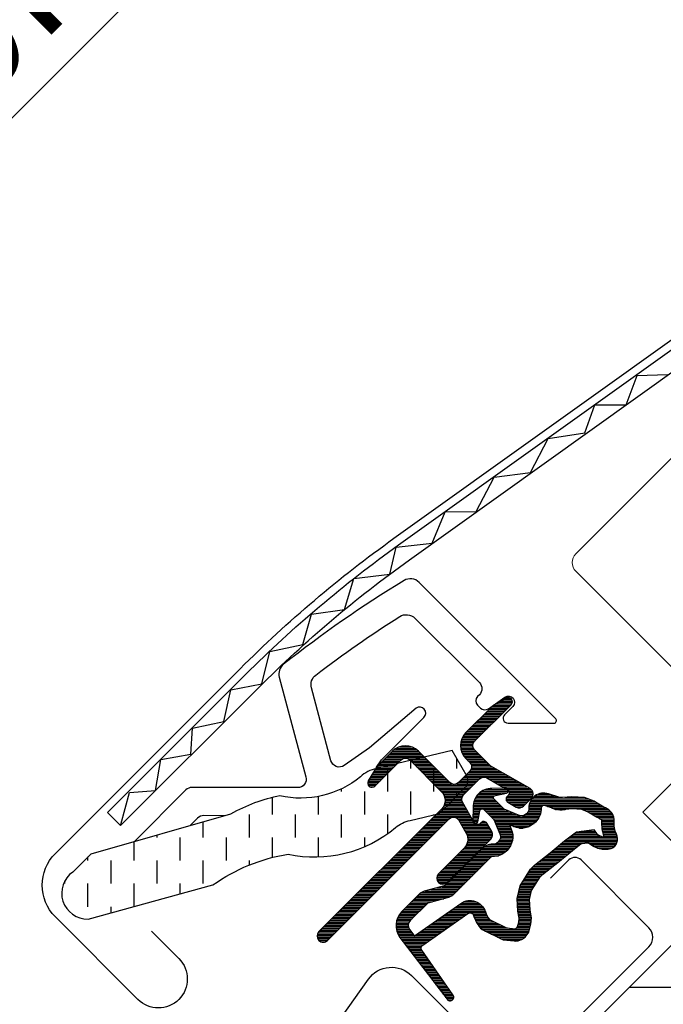
# Model space of a CAD drawing. Extents: x -48 to 3408, y -28 to 1441.
# Drawn here: x 510 to 562, y 939 to 1019 of the extents above; entities that cross this region are included whole.
import ezdxf

# ---------------------------------------------------------------- set-up
doc = ezdxf.new("R2010")
doc.units = 0
doc.header["$LTSCALE"] = 60
doc.header["$MEASUREMENT"] = 0
doc.header["$PDMODE"] = 34
doc.header["$PDSIZE"] = 3
doc.linetypes.add('HIDDEN', pattern=[0.375, 0.25, -0.125])
doc.layers.get('0').update_dxf_attribs({"linetype": 'CONTINUOUS'})
doc.layers.get('DEFPOINTS').update_dxf_attribs({"linetype": 'CONTINUOUS'})
for name, color, linetype in [('VELUX_FLASHING', 4, 'CONTINUOUS'), ('VELUX_GASKET', 1, 'CONTINUOUS'), ('VELUX_GRÜN', 3, 'CONTINUOUS'), ('VELUX_HATCH', 1, 'CONTINUOUS'), ('VELUX_ROOFWINDOW', 2, 'CONTINUOUS'), ('VELUX_ROT', 1, 'CONTINUOUS'), ('VELUX_TEXT', 3, 'CONTINUOUS'), ('VELUX_WEIß', 7, 'CONTINUOUS')]:
    doc.layers.add(name, color=color, linetype=linetype)
doc.styles.add('STIL_NEU', font='simplex.shx')
doc.dimstyles.new('HN_5', dxfattribs={"dimscale": 5, "dimtxt": 2, "dimasz": 2, "dimexe": 1.5, "dimexo": 0, "dimgap": 0.5, "dimtad": 1, "dimdec": 0, "dimzin": 0, "dimdsep": 46, "dimtxsty": 'STIL_NEU', "dimcen": 5, "dimclrd": 3, "dimclre": 3, "dimclrt": 3, "dimadec": 0, "dimazin": 0, "dimtfac": 1, "dimtdec": 0, "dimtmove": 0, "dimatfit": 1, "dimfxl": 0, "dimtvp": 2, "dimtolj": 1, "dimtzin": 0, "dimarcsym": 0})
pattern_1 = [(45, (-1692.516205823105, -329.444626236002), (-4.419417382415921, 4.419417382415922), []), (135, (-1692.516205823105, -329.444626236002), (-4.419417382415922, -4.419417382415921), [])]

# ---------------------------------------------------------------- blocks, each defined once
blk = doc.blocks.new('*D1')
at = {"color": 3, "linetype": 'ByBlock', "transparency": 16777216}
for p, q in [((2795.446499318288, 1052.975452053217), (2679.005709486088, 1169.416241885417)), ((2617.220760097765, 1097.024690779296), (2677.237942533122, 1157.041873214652)), ((2686.129767603551, 1013.973547649779), (2604.846391427001, 1095.25692382633))]:
    blk.add_line(p, q, dxfattribs=at)
for points in [[(2676.059431231144, 1158.22038451663), (2678.4164538351, 1155.863361912674), (2684.309010344987, 1164.112941026518)], [(2616.042248795788, 1098.203202081274), (2618.399271399743, 1095.846179477318), (2610.1496922859, 1089.95362296743)]]:
    blk.add_solid(points, dxfattribs=at)
at = {"layer": 'DEFPOINTS', "color": 0, "linetype": 'ByBlock', "transparency": 16777216}
for p in [(2684.309010344987, 1164.112941026518), (2795.446499318288, 1052.975452053217), (2686.129767603551, 1013.973547649779)]:
    blk.add_point(p, dxfattribs=at)
at = {"color": 3, "linetype": 'ByBlock', "transparency": 16777216, "insert": (2641.926050456545, 1132.336582855873), "char_height": 10, "attachment_point": 5, "rotation": 45.000000000000014, "style": 'STIL_NEU'}
blk.add_mtext('\\A1;60-150mm', dxfattribs=at)
blk = doc.blocks.new('*D2')
at = {"color": 3, "linetype": 'ByBlock', "transparency": 16777216}
for p, q in [((2653.952334987979, 1102.719522760274), (2661.023402799844, 1109.79059057214)), ((2763.840802855955, 978.6889192685676), (2641.577966317214, 1100.951755807308)), ((2646.881267176113, 1095.648454948409), (2625.668063740517, 1074.435251512813)), ((2686.129767603551, 1013.973547649779), (2620.364762881618, 1079.738552371712)), ((2618.596995928652, 1067.364183700947), (2554.789026864437, 1003.556214636733))]:
    blk.add_line(p, q, dxfattribs=at)
for points in [[(2652.773823686001, 1103.898034062252), (2655.130846289957, 1101.541011458297), (2646.881267176113, 1095.648454948409)], [(2617.418484626674, 1068.542695002925), (2619.77550723063, 1066.18567239897), (2625.668063740517, 1074.435251512813)]]:
    blk.add_solid(points, dxfattribs=at)
at = {"layer": 'DEFPOINTS', "color": 0, "linetype": 'ByBlock', "transparency": 16777216}
for p in [(2646.881267176113, 1095.648454948409), (2686.129767603551, 1013.973547649779), (2763.840802855955, 978.6889192685676)]:
    blk.add_point(p, dxfattribs=at)
at = {"color": 3, "linetype": 'ByBlock', "transparency": 16777216, "insert": (2577.854176631713, 1037.227966121807), "char_height": 10, "attachment_point": 5, "rotation": 45.000000000000014, "style": 'STIL_NEU'}
blk.add_mtext('\\A1;25-30mm', dxfattribs=at)
blk = doc.blocks.new('Sparrendach_links')
at = {"layer": 'VELUX_GRÜN'}
h = blk.add_hatch(dxfattribs=at)
h.set_pattern_fill('ANSI37', color=256, scale=50, style=0)
h.set_pattern_definition(pattern_1)
h.paths.add_polyline_path([(177.4837941768951, 303.8347967620822), (177.2902990294338, 304.1699401885022, 0.267949192431106), (176.4242736256497, 304.669940188502), (170.135900563519, 304.6699401885027, 0.4142135623730158), (169.135900563519, 303.6699401885029), (169.1359005635181, 292.0363301393012, 0.4084817829902887), (170.1162927203809, 291.036522391537, -0.03705052043891736), (177.4837941768951, 290.3443365143781)])
h.paths.add_polyline_path([(-1676.355779251983, 1040.210387139264), (-1484.736731632936, 1040.210387139264), (-1484.736731632936, 1058.496101424978), (-1676.355779251983, 1058.496101424978)], flags=9)
h.paths.add_polyline_path([(-760.5318932563105, -325.3334556903525), (-631.198559922977, -325.3334556903525), (-631.198559922977, -313.3334556903524), (-760.5318932563105, -313.3334556903524)], flags=9)
h.paths.add_polyline_path([(-129.5779093005544, -328.1309199447413), (161.0887573661116, -328.1309199447413), (161.0887573661116, -312.1309199447413), (-129.5779093005544, -312.1309199447413)], flags=9)
h = blk.add_hatch(dxfattribs=at)
h.set_pattern_fill('ANSI37', color=256, scale=50, style=0)
h.set_pattern_definition(pattern_1)
h.paths.add_polyline_path([(62.52188211831253, 279.6553334286092, -0.02105460760453918), (65.78766746681413, 276.9999999999999), (151.6557596710331, 276.9999999999999, 0.4047950178678748), (152.6552392442477, 277.967741935484, -0.1408330024085134), (157.7434148782409, 293.7385378643972, -0.2497255377106604), (158.5732885969915, 294.1805866022518), (166.657689165967, 294.1805866022518, 0.3795813687454483), (167.6505370469222, 295.0612003162595), (168.7627295460193, 304.3104868382806, -0.3795813687454263), (169.7555774269745, 305.1911005522883), (176.7993698659207, 305.1911005522887, -0.1907165610023117), (177.4837941768951, 304.9201844723879), (177.4837941768951, 317.6745300362228, 0.2923185300482604), (143.5582328216829, 289.3953488372098, -0.3268632444320929), (141.6518233768534, 288.0000000000003), (73.62742950453139, 287.9999999999999, -0.3268632444320965), (71.72102005970146, 289.3953488372093, 0.7319250547114889), (-6.441767178323062, 289.3953488372027, -0.3268632444321577), (-8.348176623154814, 287.9999999999917), (-67.99729095271096, 287.9999999999958, -0.3200986640076625), (-69.8883189852927, 289.348837209298), (-70.83653230997788, 276.9999999999951), (-0.508414585441642, 276.9999999999967, -0.02105460760456383), (2.757370763063591, 279.6553334286092, -0.915080403112495)])
h.paths.add_polyline_path([(-1676.355779251983, 1040.210387139264), (-1484.736731632936, 1040.210387139264), (-1484.736731632936, 1058.496101424978), (-1676.355779251983, 1058.496101424978)], flags=9)
h.paths.add_polyline_path([(-760.5318932563105, -325.3334556903525), (-631.198559922977, -325.3334556903525), (-631.198559922977, -313.3334556903524), (-760.5318932563105, -313.3334556903524)], flags=9)
h.paths.add_polyline_path([(-129.5779093005544, -328.1309199447413), (161.0887573661116, -328.1309199447413), (161.0887573661116, -312.1309199447413), (-129.5779093005544, -312.1309199447413)], flags=9)
blk = doc.blocks.new('GGL VERTIKAL OBEN')
at = {"layer": 'VELUX_GASKET'}
h = blk.add_hatch(dxfattribs=at)
h.set_pattern_fill('ANSI31', color=256, angle=315, style=0)
h.set_pattern_definition([(360, (2122.515520763179, -2006.018128799053), (5.071770309964179e-17, 0.125), [])])
edge = h.paths.add_edge_path()
edge.add_arc((3861.614410942223, -1943.878204925951), 0.3499999999998662, 314.9999999999474, 480.888324985784)
edge.add_line((3861.434732703725, -1943.577845590138), (3860.37348443822, -1944.212695905142))
edge.add_arc((3860.527494356933, -1944.470146764411), 0.3000000000005081, 120.8883249857544, 135)
edge.add_line((3860.315362322577, -1944.258014730055), (3858.184943053468, -1946.388433999163))
edge.add_arc((3859.245603225248, -1947.449094170943), 1.500000000000093, 135.0000000000061, 224.9999999999939)
edge.add_line((3858.184943053468, -1948.509754342723), (3858.503141105003, -1948.827952394256))
edge.add_arc((3858.149587714409, -1949.181505784849), 0.5000000000000844, -44.999999999999886, 44.999999999926274, ccw=False)
edge.add_line((3858.503141105002, -1949.535059175443), (3857.58390228946, -1950.454297990986))
edge.add_arc((3857.230348898866, -1950.100744600393), 0.4999999999999237, 225.0000000000184, 315.0000000000184, ccw=False)
edge.add_line((3856.876795508274, -1950.454297990986), (3854.331211096002, -1947.908713578714))
edge.add_arc((3853.270550924222, -1948.969373750494), 1.499999999999932, 45.00000000001229, 135.0000000000123)
edge.add_line((3852.209890752442, -1947.908713578714), (3850.927999620757, -1949.190604710398))
edge.add_arc((3851.140131655116, -1949.402736744755), 0.3000000000022051, 135.0000000001535, 149.1116750143867)
edge.add_line((3850.882680795845, -1949.248726826042), (3850.247830480841, -1950.309975091546))
edge.add_arc((3850.548189816654, -1950.489653330045), 0.3499999999999946, 149.111675014216, 314.9999999999474)
edge.add_line((3850.795677190069, -1950.73714070346), (3852.916997533629, -1948.6158203599))
edge.add_arc((3853.270550924222, -1948.969373750494), 0.5000000000000844, 45, 135, ccw=False)
edge.add_line((3853.624104314816, -1948.6158203599), (3856.205044066146, -1951.196760111231))
edge.add_arc((3855.497937284959, -1951.903866892418), 1.00000000000033, -45.00000000000921, 44.999999999972374, ccw=False)
edge.add_line((3856.205044066146, -1952.610973673605), (3846.234838451416, -1962.581179288335))
edge.add_arc((3846.588391842009, -1962.934732678928), 0.5000000000000844, 135, 315)
edge.add_line((3846.941945232602, -1963.288286069522), (3856.814857888187, -1953.415373413937))
edge.add_arc((3857.168411278781, -1953.76892680453), 0.4999999999999237, 30.000000000032912, 135.0000000000184, ccw=False)
edge.add_line((3857.601423980673, -1953.51892680453), (3858.211931273496, -1954.576356454091))
edge.add_arc((3857.345905869712, -1955.076356454091), 1.000000000000082, -44.999999999999886, 29.99999999999733, ccw=False)
edge.add_line((3858.053012650898, -1955.783463235277), (3855.957556692731, -1957.878919193445))
edge.add_arc((3856.311110083324, -1958.232472584038), 0.4999999999996021, 134.9999999999816, 315.0000000000184)
edge.add_line((3856.664663473917, -1958.586025974631), (3860.204001847124, -1955.046687601424))
edge.add_arc((3859.850448456531, -1954.693134210831), 0.4999999999997629, 315.0000000000368, 390.0000000000103)
edge.add_line((3860.283461158423, -1954.443134210831), (3859.894319576036, -1953.7691212188))
edge.add_arc((3859.634511954901, -1953.9191212188), 0.299999999999952, 30.00000000002536, 135)
edge.add_line((3859.422379920545, -1953.706989184444), (3859.345282379517, -1953.784086725472))
edge.add_arc((3859.133150345161, -1953.571954691116), 0.2999999999999542, 209.9999999999878, 314.9999999999693, ccw=False)
edge.add_line((3858.873342724026, -1953.721954691116), (3857.914799242413, -1952.0617086797))
edge.add_arc((3858.347811944305, -1951.8117086797), 0.4999999999998441, 134.9999999999632, 210.0000000000103, ccw=False)
edge.add_line((3857.994258553712, -1951.458155289106), (3859.294866368768, -1950.157547474052))
edge.add_arc((3859.648193847654, -1950.50938489487), 0.4986279956284164, 59.87893057144191, 135.1210694285901, ccw=False)
edge.add_line((3859.89841975936, -1950.078088162752), (3861.558665770777, -1951.036631644365))
edge.add_arc((3861.408665770777, -1951.2964392655), 0.3000000000001489, -44.99999999996942, 59.99999999999642, ccw=False)
edge.add_line((3861.620797805133, -1951.508571299856), (3861.543700264105, -1951.585668840884))
edge.add_arc((3861.755832298461, -1951.79780087524), 0.300000000000115, 134.9999999999386, 239.9999999998994)
edge.add_line((3861.60583229846, -1952.057608496375), (3862.279845290492, -1952.446750078762))
edge.add_arc((3862.529845290492, -1952.01373737687), 0.5000000000002379, 240.0000000000157, 315)
edge.add_line((3862.883398681086, -1952.367290767463), (3863.513407921244, -1951.737281527305))
edge.add_arc((3863.15985453065, -1951.383728136712), 0.5000000000002451, 315.0000000000553, 420.0000000000027)
edge.add_line((3863.40985453065, -1950.950715434819), (3860.226029615306, -1949.112533262893))
edge.add_arc((3860.476029615308, -1948.679520560998), 0.500000000003147, 224.9999999999079, 239.9999999999074, ccw=False)
edge.add_line((3860.122476224712, -1949.033073951593), (3858.892049834655, -1947.802647561536))
edge.add_arc((3859.245603225248, -1947.449094170943), 0.5000000000000844, 135, 225, ccw=False)
edge.add_line((3858.892049834655, -1947.095540780349), (3861.861898315638, -1944.125692299366))
h = blk.add_hatch(dxfattribs=at)
h.set_pattern_fill('ANSI31', color=256, angle=315, style=0)
h.set_pattern_definition([(360, (2081.370110715415, -1904.872116289661), (5.071770309964179e-17, 0.125), [])])
edge = h.paths.add_edge_path(flags=16)
edge.add_arc((3865.514646981646, -1952.348649012751), 0.3103263485704761, 225.6428427725595, 285.6428427725706, ccw=False)
edge.add_line((3865.297688862978, -1952.570531002468), (3864.574950667472, -1952.324396172706))
edge.add_arc((3864.510475303407, -1952.51371845726), 0.2000000000003572, 71.1932740388957, 180.8862255004747)
edge.add_arc((3862.710690619789, -1952.541558942331), 1.59999999999848, -44.99999999997692, 0.8862255005262796, ccw=False)
edge.add_line((3863.842061469687, -1953.672929792227), (3863.821162074241, -1953.693829187674))
edge.add_arc((3862.689791224342, -1952.562458337776), 1.599999999999756, 247.17771642101252, 315.0000000000231, ccw=False)
edge.add_line((3862.069192680611, -1954.037198127541), (3861.732020875178, -1953.895309820945))
edge.add_line((3861.732020875178, -1953.895309820945), (3861.873909181773, -1954.232481626378))
edge.add_arc((3860.399169392008, -1954.853080170109), 1.59999999999939, -45.00000000001148, 22.822283579008797, ccw=False)
edge.add_line((3861.530540241906, -1955.984451020008), (3861.509640846461, -1956.005350415454))
edge.add_arc((3860.378269996562, -1954.873979565555), 1.600000000000399, 269.11377449949094, 315, ccw=False)
edge.add_arc((3860.350429511492, -1956.673764249174), 0.1999999999992959, 89.11377449952026, 140.0939955781259)
edge.add_line((3860.197009926362, -1956.545458244254), (3857.261445126467, -1959.490691666325))
edge.add_arc((3856.340696234523, -1958.572965411938), 1.300000000002087, 284.99999999998994, 315.09419992393816, ccw=False)
edge.add_line((3856.677160993157, -1959.828668986116), (3855.082029469974, -1960.256083189574))
edge.add_line((3855.082029469974, -1960.256083189574), (3853.678320573265, -1961.659792086284))
edge.add_arc((3854.102584641976, -1962.084056154996), 0.5999999999997476, 134.9999999999846, 217.2222698617555)
edge.add_line((3853.624807725484, -1962.447001354808), (3853.997798641389, -1962.93800233725))
edge.add_arc((3854.847580681701, -1963.921806425453), 1.300000000001156, 124.9999999999792, 130.8195220553216, ccw=False)
edge.add_line((3854.101931314444, -1962.856908767877), (3857.781661505642, -1960.280333949423))
edge.add_arc((3858.527310872898, -1961.345231606997), 1.299999999999497, 16.570270610056696, 125.00000000003101, ccw=False)
edge.add_arc((3861.436441566739, -1960.479625453506), 1.735179633367582, 196.5702706100744, 220.1038252540872)
edge.add_line((3860.109240153023, -1961.597384268048), (3861.484877852425, -1962.270868651345))
edge.add_line((3861.484877852425, -1962.270868651345), (3862.21722287645, -1962.343133247853))
edge.add_line((3862.21722287645, -1962.343133247853), (3862.245422315029, -1962.333028354919))
edge.add_line((3862.245422315029, -1962.333028354919), (3862.310404980691, -1962.288435817842))
edge.add_line((3862.310404980691, -1962.288435817842), (3862.392267402259, -1962.184154457069))
edge.add_line((3862.392267402259, -1962.184154457069), (3862.480943166587, -1961.814231594522))
edge.add_line((3862.480943166587, -1961.814231594522), (3862.515820663777, -1961.478535248526))
edge.add_line((3862.515820663777, -1961.478535248526), (3862.422711141094, -1960.903251774943))
edge.add_line((3862.422711141094, -1960.903251774943), (3862.366006728416, -1959.892505093369))
edge.add_line((3862.366006728416, -1959.892505093369), (3862.590377862856, -1958.853856287448))
edge.add_line((3862.590377862856, -1958.853856287448), (3863.437335627005, -1957.497802564847))
edge.add_line((3863.437335627005, -1957.497802564847), (3863.756716852182, -1957.183919197887))
edge.add_line((3863.756716852182, -1957.183919197887), (3865.033342928649, -1956.180167495104))
edge.add_line((3865.033342928649, -1956.180167495104), (3866.217065491473, -1955.189368466884))
edge.add_line((3866.217065491473, -1955.189368466884), (3867.176312673274, -1954.451641610441))
edge.add_line((3867.176312673274, -1954.451641610441), (3868.605304637845, -1954.283535448898))
edge.add_arc((3869.489974754812, -1953.921907476988), 0.9557279978744823, 202.2333470491217, 267.0403696939074)
edge.add_arc((3872.7966049081, -1953.686233555917), 3.560755763909325, 177.6982997641869, 199.5259900681243, ccw=False)
edge.add_arc((3869.171662996921, -1953.540533106234), 0.0671130981718104, 357.6982997642256, 422.2296450085467)
edge.add_arc((3875.104680780817, -1942.273436928652), 12.66662776219147, 236.6492942711021, 242.2296450080853, ccw=False)
edge.add_line((3868.141046656453, -1952.854139109884), (3867.617232251705, -1952.648473615228))
edge.add_line((3867.617232251705, -1952.648473615228), (3866.814435278858, -1952.604962724902))
edge.add_line((3866.814435278858, -1952.604962724902), (3866.074876627544, -1952.673613012152))
edge.add_line((3866.074876627544, -1952.673613012152), (3866.065826591951, -1952.673498620474))
edge.add_arc((3865.920487688062, -1952.414251492535), 0.2972077898186146, 239.2758248004369, 299.27582480045817, ccw=False)
edge.add_line((3865.768642541353, -1952.669742239431), (3865.664730167467, -1952.668428795891))
edge.add_line((3865.664730167467, -1952.668428795891), (3865.598323362049, -1952.647481249934))
edge = h.paths.add_edge_path()
edge.add_arc((3865.942442503628, -1950.677308156929), 0.9999999999998883, 251.193274038829, 275.3033417208401, ccw=False)
edge.add_line((3865.620065683303, -1951.623919579698), (3864.897327487797, -1951.377784749936))
edge.add_arc((3864.510475303407, -1952.51371845726), 1.199999999999991, 71.1932740388607, 180.8862255004981)
edge.add_arc((3862.710690619787, -1952.54155894233), 0.6000000000003989, -44.999999999954014, 0.8862255005411726, ccw=False)
edge.add_line((3863.1349546885, -1952.965823011042), (3863.114055293054, -1952.986722406487))
edge.add_arc((3862.689791224342, -1952.562458337776), 0.5999999999999084, 247.17771642101332, 315.0000000000307, ccw=False)
edge.add_line((3862.457066770443, -1953.115485758938), (3861.28898794409, -1952.623935979356))
edge.add_line((3861.28898794409, -1952.623935979356), (3860.50264039557, -1951.841321370617))
edge.add_arc((3860.631195395136, -1951.688110365508), 0.1999999999998311, 103.8753121001119, 230.0009432886303, ccw=False)
edge.add_line((3860.583233444559, -1951.493946385077), (3861.481945169964, -1951.314543740257))
edge.add_arc((3861.433983219388, -1951.120379759826), 0.1999999999998246, 283.8753120999854, 459.0138563401709)
edge.add_line((3861.402648555031, -1950.922849663867), (3860.302622834704, -1950.934532317441))
edge.add_arc((3860.27090803254, -1952.434197003737), 1.500000000000099, 88.78849351619165, 134.9999993131691)
edge.add_arc((3860.270908057969, -1952.434196978308), 1.500000000000253, 135.000000686837, 181.2115064838082)
edge.add_line((3858.771243371673, -1952.465911780472), (3858.759560718099, -1953.565937500798))
edge.add_arc((3858.957090814058, -1953.597272165155), 0.2000000000002153, 170.9861436597749, 346.1246878998092)
edge.add_line((3859.151254794489, -1953.645234115732), (3859.330657439309, -1952.746522390327))
edge.add_arc((3859.52482141974, -1952.794484340904), 0.199999999999822, 39.99905671114442, 166.124687899746, ccw=False)
edge.add_line((3859.678032424849, -1952.665929341338), (3860.460647033589, -1953.452276889858))
edge.add_line((3860.460647033589, -1953.452276889858), (3860.95219681317, -1954.62035571621))
edge.add_arc((3860.399169392007, -1954.85308017011), 0.6000000000002428, -44.999999999984595, 22.82228357898981, ccw=False)
edge.add_line((3860.82343346072, -1955.277344238822), (3860.802534065274, -1955.298243634268))
edge.add_arc((3860.378269996562, -1954.873979565556), 0.5999999999997476, 269.1137744994795, 314.99999999998465, ccw=False)
edge.add_arc((3860.350429511492, -1956.673764249175), 1.200000000000102, 89.11377449950173, 137.1348182381558)
edge.add_line((3859.470881792207, -1955.85743355056), (3856.55317674805, -1958.784748393721))
edge.add_arc((3856.340696234525, -1958.57296541194), 0.2999999999999374, 285.0000000000034, 315.0941999239289, ccw=False)
edge.add_line((3856.418341948056, -1958.862743159827), (3854.797328520362, -1959.297092398697))
edge.add_arc((3855.030265660954, -1960.166425642358), 0.9000000000001328, 104.9999999999922, 134.9999999999898)
edge.add_line((3854.393869557886, -1959.530029539289), (3852.971213792078, -1960.952685305097))
edge.add_arc((3854.102584641976, -1962.084056154996), 1.599999999999916, 134.9999999999943, 217.2222698617781)
edge.add_line((3852.828512864663, -1963.051910021164), (3856.651976299934, -1968.085073626483))
edge.add_arc((3856.899172982246, -1967.915091862008), 0.3000000000000664, 214.5138810645978, 400.1550346420985)
edge.add_line((3857.128463685565, -1967.721634441961), (3854.601403768699, -1964.093261747636))
edge.add_arc((3854.847580681701, -1963.921806425453), 0.3000000000001916, 124.9999999999828, 214.8561303753483, ccw=False)
edge.add_line((3854.675507750796, -1963.676060812166), (3858.355237941993, -1961.099485993712))
edge.add_arc((3858.527310872898, -1961.345231606998), 0.3000000000001935, 16.5702706101481, 125.00000000010371, ccw=False)
edge.add_arc((3861.436441566739, -1960.479625453507), 2.735179633368003, 196.5702706100689, 225.0000000000034)
edge.add_line((3859.502377500221, -1962.413689520024), (3861.207172224218, -1963.248322522476))
edge.add_line((3861.207172224218, -1963.248322522476), (3862.119024176498, -1963.33830007574))
edge.add_arc((3862.217222876451, -1962.343133247854), 0.9999999999991638, 264.3645469721266, 289.714463969029)
edge.add_line((3862.554555792609, -1963.284518665031), (3862.704554646801, -1963.230768575022))
edge.add_line((3862.704554646801, -1963.230768575022), (3863.00245412437, -1963.026343389272))
edge.add_line((3863.00245412437, -1963.026343389272), (3863.317234736116, -1962.625356588378))
edge.add_line((3863.317234736116, -1962.625356588378), (3863.343853671081, -1962.504301870183))
edge.add_line((3863.343853671081, -1962.504301870183), (3863.46877190712, -1961.983188668507))
edge.add_line((3863.46877190712, -1961.983188668507), (3863.524186510087, -1961.449822422945))
edge.add_line((3863.524186510087, -1961.449822422945), (3863.4182141583, -1960.795065091117))
edge.add_line((3863.4182141583, -1960.795065091117), (3863.372010484023, -1959.971492317039))
edge.add_line((3863.372010484023, -1959.971492317039), (3863.53098307248, -1959.235583530968))
edge.add_line((3863.53098307248, -1959.235583530968), (3864.222752222563, -1958.128000401257))
edge.add_line((3864.222752222563, -1958.128000401257), (3864.41824352818, -1957.935874301219))
edge.add_line((3864.41824352818, -1957.935874301219), (3865.66345786172, -1956.956820190809))
edge.add_line((3865.66345786172, -1956.956820190809), (3866.843073168409, -1955.969459016623))
edge.add_line((3866.843073168409, -1955.969459016623), (3867.567203546469, -1955.41255310374))
edge.add_line((3867.567203546469, -1955.41255310374), (3868.147675721687, -1955.344266541129))
edge.add_arc((3869.489974754811, -1953.921907476988), 1.955727997874751, 226.6587296290943, 285.3051319869843)
edge.add_arc((3869.693268284933, -1955.04144631852), 0.8282236965542376, 292.2001981813127, 387.5680823428103)
edge.add_arc((3872.796604908099, -1953.686233555922), 2.560755763908935, 177.6982997641086, 202.3051848274855, ccw=False)
edge.add_arc((3869.171662996921, -1953.540533106234), 1.067113098172348, 357.6982997641331, 422.2296450080885)
edge.add_arc((3875.104680780825, -1942.273436928652), 11.66662776219582, 236.1472532893436, 242.2296450080517, ccw=False)
edge.add_line((3868.605664603528, -1951.962244495576), (3867.832490328609, -1951.658672718502))
edge.add_line((3867.832490328609, -1951.658672718502), (3866.795177356845, -1951.602451267157))
edge.add_line((3866.795177356845, -1951.602451267157), (3866.034871165596, -1951.673027465995))
edge.add_line((3866.034871165596, -1951.673027465995), (3865.824875777862, -1951.670373142212))
edge.add_line((3865.824875777862, -1951.670373142212), (3864.897327487797, -1951.377784749936))
at = {"layer": 'VELUX_GRÜN', "linetype": 'Continuous', "lineweight": 0}
h = blk.add_hatch(dxfattribs=at)
h.set_pattern_fill('AR-HBONE', color=256, scale=0.75, angle=405.0000000000002, style=0)
h.set_pattern_definition([(90, (2300.087185621003, -1688.199580663003), (-3.000000000000009, 2.999999999999991), [9.000000000000002, -3.000000000000001]), (180, (2300.087185621003, -1685.199580662734), (-3.000000000000009, 2.999999999999991), [9, -3])])
edge = h.paths.add_edge_path(flags=0)
edge.add_line((3875.962382534143, -1942.104141906817), (3879.64563386248, -1945.787393235154))
edge.add_line((3879.64563386248, -1945.787393235154), (3873.281672831801, -1952.151354265833))
edge.add_arc((3873.988779612987, -1952.85846104702), 1, 494.9999999999999, 585.0000000000009)
edge.add_line((3873.281672831801, -1953.565567828206), (3878.231420300106, -1958.515315296512))
edge.add_line((3878.231420300106, -1958.515315296512), (3911.37260089932, -1990.083115913096))
edge.add_arc((3910.433146220513, -1989.740442735756), 1, 339.9601775854499, 370.8456048813769)
edge.add_line((3911.415284012939, -1989.552279623832), (3904.955199427599, -1955.833166729362))
edge.add_arc((3883.095071338081, -1958.310019552976), 21.99999999999999, 366.4643060372647, 465.2930611620881)
edge.add_arc((3878.083702877702, -1939.982821563258), 3, 465.2930611620861, 585.0000000000009)
at = {"layer": 'VELUX_GRÜN'}
h = blk.add_hatch(dxfattribs=at)
h.set_pattern_fill('ANSI31', color=256, scale=30, angle=315, style=0)
h.set_pattern_definition([(360, (2300.087185621003, -1688.199580663003), (1.577042244220512e-15, 3.75), [])])
edge = h.paths.add_edge_path(flags=0)
edge.add_line((3865.220655526275, -1975.485878044989), (3887.848072524244, -1998.113295042958))
edge.add_arc((3886.787412352464, -1999.173955214738), 1.499999999999991, 314.9999999999992, 404.9999999999992, ccw=False)
edge.add_line((3887.848072524244, -2000.234615386517), (3880.56261744485, -2007.520070465911))
edge.add_arc((3879.501957273071, -2006.459410294131), 1.50000000000001, 590.9999999999995, 675, ccw=False)
edge.add_line((3878.557976686496, -2007.625129236317), (3876.400206609888, -2005.877801480974))
edge.add_arc((3875.770886218838, -2006.654947442431), 0.9999999999999918, 410.9999999999987, 494.9999999999999)
edge.add_line((3875.063779437652, -2005.947840661244), (3873.716095909102, -2007.295524189794))
edge.add_arc((3875.130309471476, -2008.709737752167), 2, 494.9999999999999, 590.9999999999993)
edge.add_line((3873.871668689376, -2010.264029675081), (3915.012015043524, -2043.578825272783))
edge.add_arc((3915.955995630099, -2042.413106330598), 1.5, 591.0000000000025, 675.0000000000008)
edge.add_line((3917.016655801879, -2043.473766502378), (3932.183667704636, -2028.306754599621))
edge.add_arc((3931.123007532856, -2027.24609442784), 1.5, 315, 404.9999999999999)
edge.add_line((3932.183667704636, -2026.185434256061), (3926.95107752386, -2020.952844075285))
edge.add_line((3926.95107752386, -2020.952844075284), (3924.122650399114, -2023.78127120003))
edge.add_line((3924.122650399114, -2023.78127120003), (3922.072040733673, -2021.730661534589))
edge.add_line((3922.072040733673, -2021.730661534589), (3924.900467858419, -2018.902234409843))
edge.add_line((3924.900467858419, -2018.902234409843), (3920.162852424465, -2014.164618975889))
edge.add_arc((3920.869959205651, -2013.457512194703), 1, 495, 585, ccw=False)
edge.add_line((3920.162852424465, -2012.750405413517), (3920.467656280283, -2012.445601557699))
edge.add_arc((3919.760549499096, -2011.738494776512), 1, 315, 401.0000000000007)
edge.add_line((3920.515259079319, -2011.082435747522), (3879.40248509196, -1963.787599419248))
edge.add_line((3879.40248509196, -1963.787599419247), (3878.160709621988, -1962.545823949275))
edge.add_arc((3877.100049450208, -1963.606484121055), 1.5, 404.9999999999999, 494.9999999999999)
edge.add_line((3876.039389278428, -1962.545823949275), (3865.220655526274, -1973.364557701429))
edge.add_arc((3866.281315698055, -1974.425217873209), 1.5, 494.9999999999999, 585.0000000000009)
at = {"layer": 'VELUX_ROOFWINDOW', "linetype": 'HIDDEN'}
h = blk.add_hatch(dxfattribs=at)
h.set_pattern_fill('DASH', color=1, scale=15, angle=450, style=0)
h.set_pattern_definition([(90, (2122.515520763179, -2006.018128799053), (-1.874999999999999, 1.875000000000001), [1.875, -1.875])])
edge = h.paths.add_edge_path()
edge.add_arc((3827.421198706975, -1959.458454373423), 2.097745356168735, 124.5200694454329, 271.2151060722072)
edge.add_line((3827.465683520226, -1961.55572800381), (3837.610488549408, -1958.785537409213))
edge.add_arc((3846.001759591044, -1970.593175305837), 14.48563917788891, 99.02242922907942, 125.40006306480231, ccw=False)
edge.add_arc((3845.861766383351, -1946.226312243854), 10.28380853694535, 258.0368125110147, 309.9280408115962)
edge.add_arc((3854.338700784352, -1956.453111791139), 2.999999999996836, 103.30602978544289, 128.7196028760859, ccw=False)
edge.add_line((3853.648244325718, -1953.533647820012), (3856.031385974115, -1952.970032183976))
edge.add_line((3856.031385974115, -1952.970032183976), (3858.17335197838, -1950.812373457671))
edge.add_arc((3857.537600842832, -1950.298865147657), 0.8172333147906033, 321.0715287610804, 383.9284712329895)
edge.add_line((3858.284595014235, -1949.967398710903), (3857.064129709912, -1947.850245738814))
edge.add_line((3857.064129709912, -1947.850245738814), (3850.908139653437, -1949.306144196819))
edge.add_arc((3851.598596112075, -1952.225608167946), 2.999999999996817, 103.3060297855419, 131.5087180688629)
edge.add_arc((3844.749681307772, -1944.073162429551), 7.648918890039833, 257.31674044290503, 309.45537914004007, ccw=False)
edge.add_arc((3845.696213488645, -1964.8501837071), 13.57121960044807, 101.1567097973617, 119.2863642338521)
edge.add_line((3839.057513565786, -1953.013559831272), (3827.689073341028, -1956.273407608996))
edge.add_line((3827.689073341028, -1956.273407608996), (3826.232417163816, -1957.730063786208))
at = {"layer": 'VELUX_FLASHING'}
for points in [[(3832.623032913575, -1962.545823949275), (3834.850419274313, -1964.773210310013, -0.9999999999999999), (3831.527017402736, -1968.09661218159), (3824.809502981464, -1961.379097760318, -0.414213562373095), (3824.809502981464, -1956.217218257656), (3839.835522081678, -1941.191199157442, -0.04106026024394736), (3852.341049271588, -1930.586685550552), (3878.145012995827, -1912.116291873091, 0.414213562373095), (3878.491663607779, -1910.023486733277), (3876.428816791118, -1907.141597729972, -0.3669129506232697), (3876.656813833667, -1904.369907405453), (3884.080683681537, -1896.946037557583, -0.1539147210598173), (3885.227619679104, -1896.348980468158), (3898.48566378309, -1894.011229581202, -0.2446984432290465), (3900.379286944625, -1894.608286670627), (3920.304273780707, -1914.533273506709, 0.414213562373095), (3921.71848734308, -1914.533273506709), (3930.345190073556, -1905.906570776233, 0.414213562373095), (3930.345190073556, -1904.49235721386), (3921.859908699318, -1896.007075839621, 0.6681786379192698), (3920.664933952486, -1896.502050586452), (3920.664933952487, -1902.435250432673)], [(3844.434271719482, -1974.781281400155), (3843.960075650143, -1976.92024164253, -0.9221021793058859), (3841.195467258045, -1976.538664210538, -0.3630760997717081), (3847.252117161606, -1970.07235745036, 0.2111672367307181), (3848.016045203427, -1969.616752521907), (3850.263028880363, -1966.447988668985, -0.4644995424721889), (3853.765548382923, -1966.152045821456), (3861.473012297856, -1973.85950973639, 0.4142135623731375), (3863.028647216466, -1973.85950973639), (3873.069563509315, -1963.818593443541, 0.4142135623731858), (3873.069563509315, -1962.262958524931), (3867.55413061606, -1956.747525631676, 0.4142135623729049), (3866.5641811224, -1956.747525631675), (3865.079256881908, -1958.232449872167)]]:
    blk.add_lwpolyline(points, format="xyb", dxfattribs=at)
at = {"layer": 'VELUX_GASKET', "color": 1}
for points in [[(3861.861898315638, -1944.125692299366, 0.8838569562474976), (3861.434732703725, -1943.577845590138), (3860.37348443822, -1944.212695905142, 0.06165173176624976), (3860.315362322577, -1944.258014730055), (3858.184943053468, -1946.388433999163, 0.414213562373095), (3858.184943053468, -1948.509754342723), (3858.503141105003, -1948.827952394256, -0.414213562373095), (3858.503141105002, -1949.535059175443), (3857.58390228946, -1950.454297990986, -0.414213562373095), (3856.876795508274, -1950.454297990986), (3854.331211096002, -1947.908713578714, 0.414213562373095), (3852.209890752442, -1947.908713578714), (3850.927999620757, -1949.190604710398, 0.06165173176624976), (3850.882680795845, -1949.248726826042), (3850.247830480841, -1950.309975091546, 0.8838569562473995), (3850.795677190069, -1950.73714070346), (3852.916997533629, -1948.6158203599, -0.414213562373095), (3853.624104314816, -1948.6158203599), (3856.205044066146, -1951.196760111231, -0.414213562373095), (3856.205044066146, -1952.610973673605), (3846.234838451416, -1962.581179288335, 0.9999999999999999), (3846.941945232602, -1963.288286069522), (3856.814857888187, -1953.415373413937, -0.493145426031274), (3857.601423980673, -1953.51892680453), (3858.211931273496, -1954.576356454091, -0.3394542588633722), (3858.053012650898, -1955.783463235277), (3855.957556692731, -1957.878919193445, 0.9999999999999999), (3856.664663473917, -1958.586025974631), (3860.204001847124, -1955.046687601424, 0.3394542588632762), (3860.283461158423, -1954.443134210831), (3859.894319576036, -1953.7691212188, 0.4931454260313081), (3859.422379920545, -1953.706989184444), (3859.345282379517, -1953.784086725472, -0.4931454260312739), (3858.873342724026, -1953.721954691116), (3857.914799242413, -1952.0617086797, -0.3394542588633724), (3857.994258553712, -1951.458155289106), (3859.294866368768, -1950.157547474052, -0.3406329552188523), (3859.89841975936, -1950.078088162752), (3861.558665770777, -1951.036631644365, -0.493145426031274), (3861.620797805133, -1951.508571299856), (3861.543700264105, -1951.585668840884, 0.4931454260313082), (3861.60583229846, -1952.057608496375), (3862.279845290492, -1952.446750078762, 0.3394542588633333), (3862.883398681086, -1952.367290767463), (3863.513407921244, -1951.737281527305, 0.493145426031274), (3863.40985453065, -1950.950715434819), (3860.226029615306, -1949.112533262893, -0.0655434628152415), (3860.122476224712, -1949.033073951593), (3858.892049834655, -1947.802647561536, -0.414213562373095), (3858.892049834655, -1947.095540780349)], [(3865.598323362049, -1952.647481249934, -0.2679491924311227), (3865.297688862978, -1952.570531002468), (3864.574950667472, -1952.324396172706, 0.5188654248460014), (3864.310499227449, -1952.51681184449, -0.2029353678368379), (3863.842061469687, -1953.672929792227), (3863.821162074241, -1953.693829187674, -0.3048829672886301), (3862.069192680611, -1954.037198127541), (3861.732020875178, -1953.895309820945), (3861.873909181773, -1954.232481626378, -0.30488296728863), (3861.530540241906, -1955.984451020008), (3861.509640846461, -1956.005350415454, -0.2029353678368353), (3860.353522898722, -1956.473788173217, 0.2261861794410998), (3860.197009926362, -1956.545458244254), (3857.261445126467, -1959.490691666325, -0.1320706689826696), (3856.677160993157, -1959.828668986116), (3855.082029469974, -1960.256083189574), (3853.678320573265, -1961.659792086284, 0.3749904890619359), (3853.624807725484, -1962.447001354808), (3853.997798641389, -1962.93800233725, -0.02539791408595261), (3854.101931314444, -1962.856908767877), (3857.781661505642, -1960.280333949423, -0.5118895519338513), (3859.773322759778, -1960.974483204772, 0.1030469374745705), (3860.109240153023, -1961.597384268048), (3861.484877852425, -1962.270868651345), (3862.21722287645, -1962.343133247853), (3862.245422315029, -1962.333028354919), (3862.310404980691, -1962.288435817842), (3862.392267402259, -1962.184154457069), (3862.480943166587, -1961.814231594522), (3862.515820663777, -1961.478535248526), (3862.422711141094, -1960.903251774943), (3862.366006728416, -1959.892505093369), (3862.590377862856, -1958.853856287448), (3863.437335627005, -1957.497802564847), (3863.756716852182, -1957.183919197887), (3865.033342928649, -1956.180167495104), (3866.217065491473, -1955.189368466884), (3867.176312673274, -1954.451641610441), (3868.605304637845, -1954.283535448898, 0.2905600854661435), (3869.440628296365, -1954.876360688497, -0.09553028932994988), (3869.238721948499, -1953.543228465122, 0.2892561185416048), (3869.202932928463, -1953.481149949298, -0.0243536864718725), (3868.141046656453, -1952.854139109884), (3867.617232251705, -1952.648473615228), (3866.814435278858, -1952.604962724902), (3866.074876627544, -1952.673613012152), (3866.065826591951, -1952.673498620474, -0.2679491924311227), (3865.768642541353, -1952.669742239431), (3865.664730167467, -1952.668428795891)]]:
    blk.add_lwpolyline(points, format="xyb", close=True, dxfattribs=at)
blk.add_lwpolyline([(3866.034871165596, -1951.673027465995, -0.1055898260710281), (3865.620065683303, -1951.623919579698), (3864.897327487797, -1951.377784749936, 0.5188654248462075), (3863.310618847661, -1952.532278780639, -0.2029353678368259), (3863.1349546885, -1952.965823011042), (3863.114055293054, -1952.986722406487, -0.3048829672885948), (3862.457066770443, -1953.115485758938), (3861.28898794409, -1952.623935979356), (3860.50264039557, -1951.841321370617, -0.6135550622954156), (3860.583233444559, -1951.493946385077), (3861.481945169964, -1951.314543740257, 0.9584509069845736), (3861.402648555031, -1950.922849663867), (3860.302622834704, -1950.934532317441, 0.2044135484478197), (3859.210247873475, -1951.373536819242, 0.2044135484478224), (3858.771243371673, -1952.465911780472), (3858.759560718099, -1953.565937500798, 0.9584509069845775), (3859.151254794489, -1953.645234115732), (3859.330657439309, -1952.746522390327, -0.6135550622954156), (3859.678032424849, -1952.665929341338), (3860.460647033589, -1953.452276889858), (3860.95219681317, -1954.62035571621, -0.3048829672885949), (3860.82343346072, -1955.277344238822), (3860.802534065274, -1955.298243634268, -0.2029353678368261), (3860.368989834872, -1955.473907793429, 0.2126525326579159), (3859.470881792207, -1955.85743355056), (3856.55317674805, -1958.784748393721, -0.1320706689826193), (3856.418341948056, -1958.862743159827), (3854.797328520362, -1959.297092398697, 0.1316524975873965), (3854.393869557886, -1959.530029539289), (3852.971213792078, -1960.952685305097, 0.3749904890619982), (3852.828512864663, -1963.051910021164), (3856.651976299934, -1968.085073626483, 1.050481097581479), (3857.128463685565, -1967.721634441961), (3854.601403768699, -1964.093261747636, -0.413478298986568), (3854.675507750796, -1963.676060812166), (3858.355237941993, -1961.099485993712, -0.5118895519336677), (3858.814852077563, -1961.259674283408, 0.1246883179341403), (3859.502377500221, -1962.413689520024), (3861.207172224218, -1963.248322522476), (3862.119024176498, -1963.33830007574, 0.1110631848959765), (3862.554555792609, -1963.284518665031), (3862.704554646801, -1963.230768575022), (3863.00245412437, -1963.026343389272), (3863.317234736116, -1962.625356588378), (3863.343853671081, -1962.504301870183), (3863.46877190712, -1961.983188668507), (3863.524186510087, -1961.449822422945), (3863.4182141583, -1960.795065091117), (3863.372010484023, -1959.971492317039, -0.07840185326509748), (3863.372010484023, -1959.971492317039, 0.0784018532651149), (3863.372010484023, -1959.971492317039), (3863.53098307248, -1959.235583530968), (3864.222752222563, -1958.128000401257), (3864.41824352818, -1957.935874301219), (3865.66345786172, -1956.956820190809), (3866.843073168409, -1955.969459016623), (3867.567203546469, -1955.41255310374), (3868.147675721687, -1955.344266541129, 0.2616288923510715), (3870.006207630493, -1955.808273194375, 0.4419278653364794), (3870.427456729504, -1954.658142497259, -0.1077822750964913), (3870.237915152274, -1953.583389908445, 0.2892561185413259), (3869.668861821548, -1952.596327782653, -0.02654567317450756), (3868.605664603528, -1951.962244495576), (3867.832490328609, -1951.658672718502), (3866.795177356845, -1951.602451267157), (3866.034871165596, -1951.673027465995), (3865.824875777862, -1951.670373142212), (3864.897327487797, -1951.377784749936)], format="xyb", dxfattribs=at)
at = {"layer": 'VELUX_HATCH', "linetype": 'Continuous', "lineweight": 0}
blk.add_lwpolyline([(3924.84314095427, -1936.598303944727, 0.31087134157445), (3924.637241801992, -1935.483250885879), (3899.833626742256, -1910.679635826143, 0.2077029594876885), (3899.092759895759, -1910.387312640804), (3888.627432728859, -1910.740824282934, 0.1901512478002124), (3887.954086012984, -1911.033147468273), (3867.129843835478, -1931.85738964578, 0.414213562373095), (3867.129843835478, -1933.271603208153), (3879.64563386248, -1945.787393235154), (3872.574566050614, -1952.85846104702), (3878.231420300107, -1958.515315296513), (3911.37260089932, -1990.083115913096), (3919.589232550922, -1992.752861373392, 0.2820291683021466), (3920.605356326483, -1992.508911638283), (3943.506564512829, -1969.607703451937), (3943.506564512829, -1965.807703451938), (3921.586254296046, -1943.887393235155), (3924.687164678333, -1936.947387324592)], format="xyb", dxfattribs=at)
at = {"layer": 'VELUX_ROOFWINDOW', "color": 1}
blk.add_line((3830.112803840364, -1953.954476557858), (3829.052143668584, -1952.893816386078), dxfattribs=at)
for points in [[(3829.052143668584, -1952.893816386078), (3840.295141489449, -1941.650818565213, -0.04106026024397072), (3852.719382752632, -1931.115234296763), (3878.523346476864, -1912.644840619307, 0.4142135623730646), (3879.020212353996, -1909.64515325224), (3876.957365537335, -1906.763264248935, -0.3669129506232964), (3877.116433241438, -1904.829526813224), (3884.540303089308, -1897.405656965354, -0.1539147210598067), (3885.340490994588, -1896.989105507615), (3898.635395660252, -1894.644855109112)], [(3830.112803840364, -1953.954476557858), (3841.355801661229, -1942.711478736993, -0.04106026024397096), (3853.592460016564, -1932.334962172646), (3879.396423740795, -1913.86456849519, 0.4142135623730723), (3880.239940229879, -1908.772075988309), (3878.177093413218, -1905.890186985004), (3885.600963261089, -1898.466317137134), (3898.895867926753, -1896.12206673863)], [(3850.917709461706, -1949.201420158553), (3851.333780369357, -1948.605046366524), (3854.775040132135, -1945.163786603747, 0.9163311740174496), (3854.136938830302, -1944.398782940288), (3850.347053513346, -1947.621680675345), (3848.290956931326, -1949.066609038289, -0.520567050551758), (3847.212637729953, -1948.676215082892), (3845.62776785632, -1942.761400191107, -0.3040864648829903), (3845.98708385119, -1941.707581452656, -0.02142122370410152), (3852.804900268067, -1936.953094782095, -0.3513521576668331), (3854.048366325112, -1937.089977768145), (3859.280958564309, -1942.322570007342, -0.414213562373095), (3859.280958564309, -1943.312519501003), (3859.139537208071, -1943.45394085724, 0.414213562373095), (3859.139537208071, -1944.161047638427), (3859.372104109449, -1944.393614539804, 0.3639702342661775), (3860.012445718217, -1944.449637171355), (3861.362978063108, -1943.503984242867, -0.916331174017486), (3862.003319671877, -1944.267113655605), (3861.33156822975, -1944.938865097732, 0.668178637919357), (3861.614410942224, -1945.621707810207), (3865.349944848157, -1945.621707810207, 0.6681786379194151), (3865.491366204394, -1945.280286453969), (3854.383496131376, -1934.172416380951, 0.3460839301947716), (3853.155980823093, -1934.025605739359, 0.03005484774990331), (3843.35750844664, -1940.836394616463, 0.2997972788503687), (3843.010616938855, -1941.880577597912), (3845.183114118919, -1949.988447453209, -0.4940623602098689), (3844.504901615095, -1950.869617740594), (3835.919163666595, -1950.844296750931, 0.1996789477491325), (3835.422124494343, -1951.049318959913), (3831.206698680054, -1955.264744774203)], [(3838.574237283825, -1953.152137075172), (3836.869043479736, -1953.147108131247, 0.1996789477491325), (3836.372004307485, -1953.35213034023), (3835.767049399858, -1953.957085247856)]]:
    blk.add_lwpolyline(points, format="xyb", dxfattribs=at)
blk.add_lwpolyline([(3830.134862889792, -1953.858410284758), (3830.831974699952, -1951.255094483456), (3832.952321208676, -1951.094652033466), (3833.381049298707, -1948.571775652058), (3835.836829495347, -1948.156443679204), (3835.951885919982, -1946.017026492995), (3838.51921608064, -1945.485585452443), (3839.063321447491, -1942.91332007095), (3841.58373156149, -1942.425759674598), (3842.25601276481, -1939.799831307441), (3844.933742230824, -1939.235555087459), (3845.639950734381, -1936.766136980127), (3848.311439602199, -1936.390489250962), (3849.084803547444, -1933.855839073806), (3852.002017932968, -1933.49111724438), (3852.519316264936, -1931.3077277152), (3855.454731492336, -1930.973530464505), (3856.513724875539, -1928.42170369668), (3859.00946126505, -1928.404932443724), (3860.473198576423, -1925.617107947304), (3863.444395964645, -1925.237737257106), (3864.879979212708, -1922.478066823993), (3867.866199508718, -1922.004577526187), (3868.676436236194, -1919.737742790232), (3871.206393408438, -1919.723033621347), (3872.102538611298, -1917.335574735097), (3874.583595981144, -1917.259230849648)], dxfattribs=at)
blk.add_lwpolyline([(3826.232417163816, -1957.730063786208, 0.7446648293863196), (3827.465683520226, -1961.55572800381), (3837.610488549408, -1958.785537409213, -0.1156050515020923), (3843.730105759062, -1956.286766558019, 0.2303683432237466), (3852.462171888104, -1954.112462457829, -0.1113443717642906), (3853.648244325718, -1953.533647820012), (3856.031385974115, -1952.970032183976), (3858.17335197838, -1950.812373457671, 0.281355430956332), (3858.284595014235, -1949.967398710903), (3857.064129709912, -1947.850245738814), (3850.908139653437, -1949.306144196819, 0.1236823862805237), (3849.610394109369, -1949.979043502414, -0.231505448234527), (3843.070275747374, -1951.535438030875, 0.0792709605044511), (3839.057513565786, -1953.013559831272), (3827.689073341028, -1956.273407608996)], format="xyb", close=True, dxfattribs=at)
at = {"layer": 'VELUX_ROT'}
blk.add_lwpolyline([(3865.220655526275, -1973.364557701429), (3876.039389278429, -1962.545823949275, -0.414213562373095), (3878.160709621988, -1962.545823949275), (3879.40248509196, -1963.787599419248), (3920.515259079319, -2011.082435747522, -0.39391047561496)], format="xyb", dxfattribs=at)
blk = doc.blocks.new('GGL_Vertikal_oben+LGI')
at = {"layer": 'VELUX_ROOFWINDOW'}
blk.add_blockref('GGL VERTIKAL OBEN', (-3311.818459691569, 101.3123864705613), dxfattribs=at)
blk = doc.blocks.new('Sparrendach_oben')
at = {"layer": 'VELUX_GRÜN'}
h = blk.add_hatch(dxfattribs=at)
h.set_pattern_fill('ANSI37', color=256, scale=50, angle=45, style=0)
h.set_pattern_definition([(90, (-744.946300950563, -860.1071120635875), (-6.25, 1.332267629550188e-15), []), (180, (-744.946300950563, -860.1071120635875), (-1.332267629550188e-15, -6.25), [])])
h.paths.add_polyline_path([(222.8513922968646, 420.7673195118971), (223.7266089107211, 419.1425099693238, 0.4142135623728271), (226.5400533397155, 418.8517687700548), (226.6310608651047, 418.9257285797187)])
h.paths.add_polyline_path([(234.7355024883263, 425.5120296281646, 0.1938121211594032), (235.4591345387416, 426.819500594172), (237.217554826404, 442.5860792409183), (221.0564302802281, 451.103342919718), (210.9394255097836, 442.8814761675676), (222.851392296865, 420.7673195118975), (226.6310608651047, 418.9257285797189)])
h.paths.add_polyline_path([(261.3016599423004, 455.9238880068117, -0.4352656070070828), (265.7844602343816, 459.6902348639301), (274.5398040058431, 458.6140569635388, 0.1987860786931288), (276.0057739379158, 459.0514694507965), (280.6070448347091, 462.7908208756867, 0.1311610033206695), (281.2127198126209, 463.6258281287646), (290.6534394110954, 488.7698409789614, -0.1311610033228954), (293.0761393227672, 492.1098699913387), (314.9581379985743, 509.8928879364125), (293.3969492056408, 509.8928879364128), (221.0564302802281, 451.103342919718), (237.2176274809162, 442.5860409504123, -0.4437992188743811), (242.0758022235491, 445.9906063404164), (254.918358881851, 442.9025983750021, 0.2305961029932002), (256.6241959707477, 443.3004882949906), (260.1414732065555, 446.1589019677472, 0.2124648283774196), (260.877524658807, 447.6091076507901)])
h.paths.add_polyline_path([(-728.7858743794413, 509.5479013116783), (-535.2620648556317, 509.5479013116783), (-535.2620648556317, 527.8336155973927), (-728.7858743794413, 527.8336155973927)], flags=9)
h.paths.add_polyline_path([(187.0380116162314, -855.9959415179378), (316.3713449495649, -855.9959415179378), (316.3713449495649, -843.9959415179378), (187.0380116162314, -843.9959415179378)], flags=9)
h.paths.add_polyline_path([(817.9919955719874, -858.7934057723267), (1108.658662238654, -858.7934057723267), (1108.658662238654, -842.7934057723267), (817.9919955719874, -842.7934057723267)], flags=9)
blk = doc.blocks.new('Sparrendach_unten')
at = {"layer": 'VELUX_GRÜN'}
h = blk.add_hatch(dxfattribs=at)
h.set_pattern_fill('ANSI37', color=256, scale=50, angle=45, style=0)
h.set_pattern_definition([(90, (-551.0120115431627, -666.1728226561863), (-6.25, 1.332267629550188e-15), []), (180, (-551.0120115431627, -666.1728226561863), (-1.332267629550188e-15, -6.25), [])])
h.paths.add_polyline_path([(-531.0120115431627, -334.9620430277615), (-531.0120115431627, -350.9207371019636), (-440.8985899421381, -277.6875458763924, -0.3217377725422692), (-437.4061716610166, -277.4782160634988), (-434.6566444272647, -279.2123527926062, 0.3447251871184014), (-433.4305128765749, -279.0877864188209), (-423.3944717883795, -269.4495474694551, 0.2045091696615784), (-423.0871405583051, -268.7269955756099), (-423.0889310923548, -267.3446185166243, -0.2291798927069575), (-422.7106498951583, -266.560082062967), (-412.6965945005062, -258.611166516039, -0.3700562642514527), (-411.3955948291408, -258.6605300928532), (-402.9429267805775, -266.4843724109433, 0.3733254809871464), (-401.6329692657399, -266.5265411974332), (-385.2490632922508, -253.2117019885682), (-403.1027587312809, -231.2427346759458), (-403.353541719386, -231.2168187751493)])
h.paths.add_polyline_path([(-534.851584972041, 703.4821907190794), (-343.2325373529933, 703.4821907190794), (-343.2325373529933, 721.7679050047939), (-534.851584972041, 721.7679050047939)], flags=9)
h.paths.add_polyline_path([(380.9723010236318, -662.0616521105367), (510.3056343569652, -662.0616521105367), (510.3056343569652, -650.0616521105367), (380.9723010236318, -650.0616521105367)], flags=9)
h.paths.add_polyline_path([(1011.926284979388, -664.8591163649255), (1302.592951646054, -664.8591163649255), (1302.592951646054, -648.8591163649255), (1011.926284979388, -648.8591163649255)], flags=9)

msp = doc.modelspace()

# ---------------------------------------------------------------- block references
at = {"layer": 'VELUX_GRÜN'}
msp.add_blockref('Sparrendach_links', (1672.516205823105, 382.7436182876603), dxfattribs=at)
at = {"layer": 'VELUX_WEIß'}
for name, p in [('Sparrendach_oben', (724.946300950563, 840.1071120635875)), ('Sparrendach_unten', (531.0120115431627, 646.1728226561863))]:
    msp.add_blockref(name, p, dxfattribs=at)
at = {"layer": 'VELUX_WEIß', "ltscale": 5}
msp.add_blockref('GGL_Vertikal_oben+LGI', (5.229594535194337e-12, 2806.3459065485), dxfattribs=at)

# ---------------------------------------------------------------- dimensions: what is measured, and where the dimension line sits
at = {"layer": 'VELUX_TEXT'}
dim = msp.add_linear_dim(base=(611.2612509082878, 1144.112941026518), p1=(613.0820081668517, 993.9735476497792), p2=(722.3987398815884, 1032.975452053217), angle=45.00000000000001, text='60-150mm', dimstyle='HN_5', dxfattribs=at)
dim.commit()
dim.dimension.update_dxf_attribs({"geometry": '*D1', "text_midpoint": (568.8782910198452, 1112.336582855873), "insert": (-2073.047759436699, -19.99999999999994)})
dim = msp.add_linear_dim(base=(573.833507739414, 1075.648454948409), p1=(613.0820081668517, 993.9735476497792), p2=(690.7930434192558, 958.6889192685674), angle=45.00000000000001, text='25-30mm', dimstyle='HN_5', dxfattribs=at)
dim.commit()
dim.dimension.update_dxf_attribs({"geometry": '*D2', "text_midpoint": (510.1097180539127, 1011.924665262907), "dimtype": 128, "insert": (-2073.047759436699, -19.99999999999994)})

doc.saveas('drawing.dxf')
